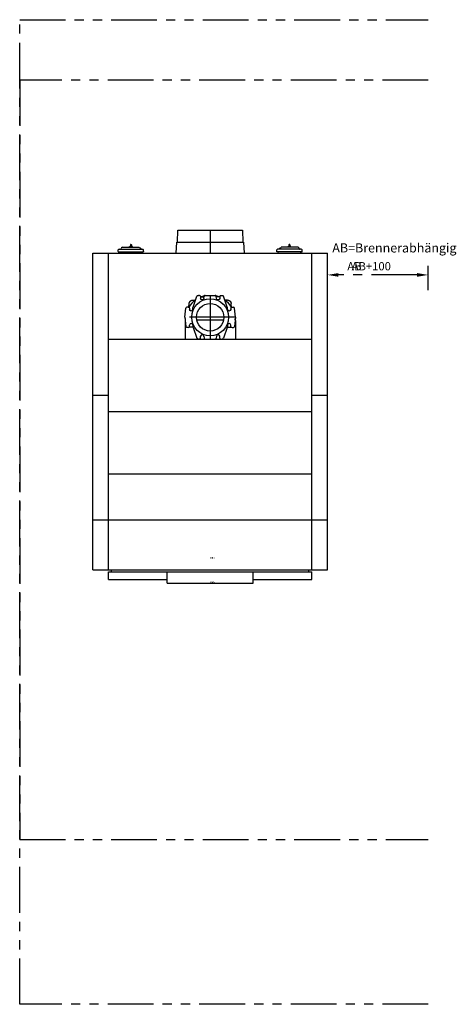
# Model space of a CAD drawing. Units: millimetres. Extents: x -1041 to 1344, y -4226 to 1150.
import ezdxf

# ---------------------------------------------------------------- set-up
doc = ezdxf.new("R2010")
doc.units = ezdxf.units.MM
doc.header["$LTSCALE"] = 200
doc.header["$MEASUREMENT"] = 0
for name, pattern in [('MITTE', [2, 1.25, -0.25, 0.25, -0.25]), ('PHANTOM', [2.5, 1.25, -0.25, 0.25, -0.25, 0.25, -0.25]), ('VERDECKT', [0.375, 0.25, -0.125])]:
    doc.linetypes.add(name, pattern=pattern)
doc.layers.get('0').update_dxf_attribs({"linetype": 'CONTINUOUS'})
doc.layers.get('Defpoints').update_dxf_attribs({"linetype": 'CONTINUOUS'})
doc.layers.add('BUD_MIN', color=1, linetype='PHANTOM')
doc.layers.add('BUD_OPT', color=3, linetype='PHANTOM')
doc.styles.get("Standard").update_dxf_attribs({"font": 'ROMANS.shx'})
doc.dimstyles.new('Buderus', dxfattribs={"dimscale": 25, "dimtxt": 1.8, "dimasz": 2.4, "dimexe": 2, "dimexo": 0, "dimgap": 1, "dimtad": 1, "dimjust": 1, "dimdec": 4, "dimzin": 1, "dimdsep": 46, "dimtxsty": 'STANDARD', "dimcen": 0, "dimdle": 2, "dimclrd": 256, "dimclre": 256, "dimclrt": 256, "dimadec": 0, "dimazin": 0, "dimtfac": 1, "dimtdec": 4, "dimtmove": 2, "dimatfit": 3, "dimfxl": 1, "dimtolj": 1, "dimtzin": 1, "dimarcsym": 0})

# ---------------------------------------------------------------- blocks, each defined once
blk = doc.blocks.new('*D2')
at = {"layer": 'BUD_OPT', "lineweight": -2}
for p, q in [((640.5, -326.5), (640.5, -193.6)), ((1190.5, -326.5), (1190.5, -193.6)), ((1130.5, -243.6), (700.5, -243.6))]:
    blk.add_line(p, q, dxfattribs=at)
at = {"layer": 'BUD_OPT'}
for points in [[(700.5, -233.6), (700.5, -253.6), (640.5, -243.6)], [(1130.5, -233.6), (1130.5, -253.6), (1190.5, -243.6)]]:
    blk.add_solid(points, dxfattribs=at)
at = {"layer": 'Defpoints', "color": 0}
for p in [(1190.5, -243.6), (640.5, -326.5), (1190.5, -326.5)]:
    blk.add_point(p, dxfattribs=at)
at = {"layer": 'BUD_OPT', "insert": (880.1, -196.1), "char_height": 45, "attachment_point": 5}
blk.add_mtext('\\A1;AB+100', dxfattribs=at)
blk = doc.blocks.new('*D3')
at = {"layer": 'BUD_MIN', "lineweight": -2}
for p, q in [((640.5, -326.5), (640.5, -193.6)), ((1190.5, -326.5), (1190.5, -193.6)), ((1130.5, -243.6), (700.5, -243.6))]:
    blk.add_line(p, q, dxfattribs=at)
at = {"layer": 'BUD_MIN'}
for points in [[(700.5, -233.6), (700.5, -253.6), (640.5, -243.6)], [(1130.5, -233.6), (1130.5, -253.6), (1190.5, -243.6)]]:
    blk.add_solid(points, dxfattribs=at)
at = {"layer": 'Defpoints', "color": 0}
for p in [(1190.5, -243.6), (640.5, -326.5), (1190.5, -326.5)]:
    blk.add_point(p, dxfattribs=at)
at = {"layer": 'BUD_MIN', "insert": (788, -196.1), "char_height": 45, "attachment_point": 5}
blk.add_mtext('\\A1;AB', dxfattribs=at)

msp = doc.modelspace()

# ---------------------------------------------------------------- linework, layer by layer
for p, q in [((-179.27, -65), (-177, 0)), ((-177, 0), (177, 0)), ((177, 0), (179.2695, -65)), ((-502.7148, -115.9093), (-501.8969, -106.5607)), ((-497.9121, -102.9093), (-368.0885, -102.9093)), ((-490.6875, -102.9093), (-490.6875, -102.9093)), ((-478.978, -92.9093), (-478.978, -92.9093)), ((-478.0381, -92.9093), (-387.0224, -92.9093)), ((-443.9697, -91.258), (-443.9697, -92.9093)), ((-441.2275, -90.4093), (-424.7729, -90.4093)), ((-439, -89.0099), (-437.8999, -87.9093)), ((-439, -89.0099), (-427, -89.0099)), ((-439, -90.4093), (-439, -89.0099)), ((-438.4848, -91.258), (-438.4848, -92.9093)), ((-437.8999, -87.9093), (-428.1001, -87.9093)), ((-435.6279, -79.3703), (-436.375, -87.9093)), ((-434.0341, -77.9093), (-431.96645, -77.9093)), ((-430.37254, -79.36986), (-429.6255, -87.9093)), ((-428.1001, -87.9093), (-427, -89.0099)), ((-427.5156, -91.258), (-427.5156, -92.9093)), ((-427, -89.0099), (-427, -90.4093)), ((-422.0307, -91.258), (-422.0307, -92.9093)), ((-387.0224, -92.9093), (-387.0224, -92.9093)), ((-375.313, -102.9093), (-375.313, -102.9093)), ((-363.2856, -115.9093), (-364.1035, -106.5607)), ((-185, -125), (-182, -65)), ((-182, -65), (182, -65)), ((182, -65), (185, -125)), ((363.2856, -115.9093), (364.1035, -106.5607)), ((497.9121, -102.9093), (368.0885, -102.9093)), ((375.313, -102.9093), (375.313, -102.9093)), ((387.0224, -92.9093), (387.0224, -92.9093)), ((478.0381, -92.9093), (387.0224, -92.9093)), ((422.0307, -91.258), (422.0307, -92.9093)), ((441.2275, -90.4093), (424.7729, -90.4093)), ((428.1001, -87.9093), (427, -89.0099)), ((427, -89.0099), (427, -90.4093)), ((439, -89.0099), (427, -89.0099)), ((427.5156, -91.258), (427.5156, -92.9093)), ((437.8999, -87.9093), (428.1001, -87.9093)), ((430.37254, -79.36986), (429.6255, -87.9093)), ((434.0341, -77.9093), (431.96645, -77.9093)), ((435.6279, -79.3703), (436.375, -87.9093)), ((439, -89.0099), (437.8999, -87.9093)), ((438.4848, -91.258), (438.4848, -92.9093)), ((439, -90.4093), (439, -89.0099)), ((443.9697, -91.258), (443.9697, -92.9093)), ((478.978, -92.9093), (478.978, -92.9093)), ((490.6875, -102.9093), (490.6875, -102.9093)), ((502.7148, -115.9093), (501.8969, -106.5607)), ((-640.5, -1854), (-640.5, -125)), ((-640.5, -125), (640.5, -125)), ((-555.5, -1854), (-555.5, -125)), ((-500.7148, -117.9093), (-365.2856, -117.9093)), ((-495.26071, -125), (-494.8891, -117.9093)), ((-370.9292, -117.9093), (-369.02955, -125)), ((500.7148, -117.9093), (365.2856, -117.9093)), ((370.9292, -117.9093), (369.02955, -125)), ((495.26071, -125), (494.8891, -117.9093)), ((555.5, -1854), (555.5, -125)), ((640.5, -1854), (640.5, -125)), ((-93.40812, -418.7632), (-72.11609, -360.2642)), ((-58.98865, -355), (-64.59851, -355)), ((-53.01162, -360.4771), (-52.01792, -371.8379)), ((-52.70349, -364), (-48.92828, -364)), ((-52.00964, -371.9307), (-52.01792, -371.8379)), ((-48.92828, -364), (-33.401, -364)), ((-34.07165, -371.6615), (-33.09292, -360.4775)), ((-27.11562, -355), (27.11562, -355)), ((34.07165, -371.6615), (33.09292, -360.4775)), ((48.9286, -364), (33.401, -364)), ((52.70349, -364), (48.9286, -364)), ((52.00964, -371.9307), (52.01792, -371.8379)), ((53.01162, -360.4771), (52.01792, -371.8379)), ((58.98865, -355), (64.59851, -355)), ((93.40812, -418.7632), (72.11609, -360.2642)), ((-137.51892, -475), (-133.18616, -425.4771)), ((-119.51332, -420), (-127.20886, -420)), ((-116.3302, -420.9141), (-116.1557, -418.91978)), ((-113.53601, -425.4775), (-112.90246, -432.7227)), ((-94.95593, -432.5465), (-93.97302, -421.3115)), ((-80.46093, -381), (-79.66345, -381)), ((80.46125, -381), (79.66345, -381)), ((94.95593, -432.5465), (93.97302, -421.3115)), ((113.53601, -425.4775), (112.90246, -432.7227)), ((119.51332, -420), (127.20886, -420)), ((137.51892, -475), (133.18616, -425.4771)), ((-137.51892, -475), (-133.18616, -524.523)), ((137.51892, -475), (133.18616, -524.523)), ((-137.49976, -492.5), (-137.49976, -595)), ((-119.51332, -530), (-127.20886, -530)), ((-93.94592, -529), (-116.19665, -529)), ((-113.53601, -524.523), (-112.90246, -517.2779)), ((-94.95593, -517.4541), (-93.97302, -528.6885)), ((-93.40812, -531.2373), (-72.11609, -589.7365)), ((73.4845, -490), (-73.48469, -490)), ((93.40812, -531.2373), (72.11609, -589.7365)), ((93.94592, -529), (116.19665, -529)), ((94.95593, -517.4541), (93.97302, -528.6885)), ((113.53601, -524.523), (112.90246, -517.2779)), ((119.51332, -530), (127.20886, -530)), ((137.50008, -492.5), (137.50008, -595)), ((-53.01162, -589.523), (-52.01792, -578.1622)), ((-52.00964, -578.0694), (-52.01792, -578.1622)), ((-34.07165, -578.3385), (-33.09292, -589.523)), ((34.07165, -578.3385), (33.09292, -589.523)), ((52.00964, -578.0694), (52.01792, -578.1622)), ((53.01162, -589.523), (52.01792, -578.1622)), ((-555.5, -595), (555.5, -595)), ((-58.98865, -595), (-64.59851, -595)), ((-0.00008, -595), (27.11562, -595)), ((58.98865, -595), (64.59851, -595)), ((-640.5, -900), (-555.5, -900)), ((555.5, -900), (640.5, -900)), ((-555.5, -989), (555.5, -989)), ((-555.5, -1329), (555.5, -1329)), ((-640.5, -1580), (640.5, -1580)), ((-640.5, -1854), (640.5, -1854)), ((-555.5, -1864), (555.5, -1864)), ((-555.5, -1905.75), (-555.5, -1864)), ((-538.25, -1864), (-538.25, -1854)), ((-235.25, -1926), (-235.25, -1864)), ((235.25, -1926), (235.25, -1864)), ((538.25, -1864), (538.25, -1854)), ((555.5, -1905.75), (555.5, -1864)), ((-555.5, -1905.75), (-235.25, -1905.75)), ((-235.25, -1926), (235.25, -1926)), ((-211.5, -1929), (-211.5, -1926)), ((-194.5, -1929), (-211.5, -1929)), ((-203, -1929), (-203, -1926)), ((-194.5, -1929), (-194.5, -1926)), ((-173.5, -1929), (-173.5, -1926)), ((-156.5, -1929), (-173.5, -1929)), ((-165, -1929), (-165, -1926)), ((-156.5, -1929), (-156.5, -1926)), ((156.5, -1929), (156.5, -1926)), ((173.5, -1929), (156.5, -1929)), ((165, -1929), (165, -1926)), ((173.5, -1929), (173.5, -1926)), ((194.5, -1929), (194.5, -1926)), ((211.5, -1929), (194.5, -1929)), ((203, -1929), (203, -1926)), ((211.5, -1929), (211.5, -1926)), ((235.25, -1905.75), (555.5, -1905.75))]:
    msp.add_line(p, q)
at = {"color": 1, "linetype": 'MITTE'}
for p, q in [((0, 0), (0, -125)), ((0, -355), (0, -595)), ((137.51892, -475), (-137.51892, -475))]:
    msp.add_line(p, q, dxfattribs=at)
at = {"color": 140}
for p, q in [((-437.8999, -90.4093), (-437.8999, -87.9093)), ((-428.1001, -90.4093), (-428.1001, -87.9093)), ((428.1001, -90.4093), (428.1001, -87.9093)), ((437.8999, -90.4093), (437.8999, -87.9093))]:
    msp.add_line(p, q, dxfattribs=at)
at = {"color": 140, "linetype": 'VERDECKT'}
for p, q in [((-116.1557, -418.91978), (-114.43518, -399.2569)), ((-94.51135, -381), (-80.46093, -381)), ((94.51135, -381), (80.46125, -381)), ((116.3302, -420.9141), (114.43518, -399.2569))]:
    msp.add_line(p, q, dxfattribs=at)
for radius in [101, 75]:
    msp.add_circle((0, -475), radius)
for centre, radius, start, end in [((-497.9121, -106.9093), 4, 90.00012, 174.99993), ((-490.6875, -98.9093), 4, 270, 346.658), ((-478.0381, -101.9093), 9, 90, 166.65751), ((-441.2275, -95.2658), 4.85607, 55.61577, 124.38425), ((-433, -108.5617), 18.15148, 72.41205, 107.58798), ((-434.0341, -79.5099), 1.6, 90.00072, 175.00002), ((-431.96645, -79.5093), 1.6, 4.99956252, 90), ((-424.7729, -95.2658), 4.85606, 55.61574, 124.38423), ((424.7729, -95.2658), 4.85606, 55.61577, 124.38426), ((433, -108.5617), 18.15148, 72.41202, 107.58795), ((431.96645, -79.5093), 1.6, 90, 175.00043748), ((434.0341, -79.5099), 1.6, 4.99998, 89.99928), ((441.2275, -95.2658), 4.85607, 55.61575, 124.38423), ((478.0381, -101.9093), 9, 13.34249, 90), ((490.6875, -98.9093), 4, 193.342, 270), ((497.9121, -106.9093), 4, 5.00007, 89.99988), ((-500.7148, -115.9093), 2, 180.00697, 270), ((500.7148, -115.9093), 2, 270, 359.99303), ((0.00024, -492.5), 137.5, 103.78272289, 112.48098175), ((-27.11562, -361), 6, 90, 175.0019), ((27.11562, -361), 6, 4.9981, 90), ((0.00008, -492.5), 137.5, 67.51901825, 76.21727711), ((-127.20886, -426), 6, 90, 175.0005), ((0.00024, -492.5), 137.5, 125.26326753, 148.41906833), ((-84.01111, -422.1831), 10, 160.00003, 175), ((0.00008, -492.5), 137.5, 32.35294018, 54.73673247), ((84.01111, -422.1831), 10, 5, 19.99997), ((0.00008, -492.5), 137.5, 31.58093167, 32.35294018), ((127.20886, -426), 6, 4.9995, 90), ((0.00024, -492.5), 137.5, 175.14355793, 180), ((0.00008, -492.5), 137.5, 0, 4.85644207), ((-119.51332, -524), 6, 270, 355.0011), ((-103.93616, -518.0523), 9, 3.80682, 175.52545), ((103.93616, -518.0523), 9, 4.47455, 176.19318), ((119.51332, -524), 6, 184.9989, 270), ((-64.59851, -587), 8, 199.99954, 270), ((-58.98865, -589), 6, 270, 354.99982), ((-43.05162, -578.9365), 9, 356.79115, 175.52777), ((-27.11576, -589), 6, 185.00062827, 270.00131347), ((27.11576, -589), 6, 269.99868653, 354.99937173), ((43.05162, -578.9365), 9, 4.47223, 183.20885), ((58.98865, -589), 6, 185.00018, 270), ((64.59851, -587), 8, 270, 340.00046)]:
    msp.add_arc(centre, radius, start, end)
at = {"extrusion": (0, 0, -1)}
for centre, radius, start, end in [((387.9624, -101.9093), 9, 95.96188, 166.6575), ((375.313, -98.9093), 4, 270.00137, 346.65801), ((368.0885, -106.9093), 4, 90, 174.99994), ((-368.0885, -106.9093), 4, 5.00006, 90), ((-375.313, -98.9093), 4, 193.34199, 269.99863), ((-387.9624, -101.9093), 9, 13.3425, 84.03812), ((365.2856, -115.9093), 2, 180.00696, 270.00053), ((-365.2856, -115.9093), 2, 269.99947, 359.99304), ((64.59851, -363), 8, 19.99954, 90), ((58.98865, -361), 6, 90, 174.99982), ((43.05162, -371.0635), 9, 176.79115, 355.52777), ((-43.05162, -371.0635), 9, 184.47223, 3.20885), ((-58.98865, -361), 6, 5.00018, 90), ((-64.59851, -363), 8, 90, 160.00046), ((119.51332, -426), 6, 90, 175.0011), ((-119.51332, -426), 6, 4.9989, 90), ((103.93616, -431.9483), 9, 183.80682, 355.52545), ((-103.93616, -431.9483), 9, 184.47455, 356.19318), ((127.20886, -524), 6, 270, 355.0005), ((84.01111, -527.8169), 10, 340.00003, 355), ((-84.01111, -527.8169), 10, 185, 199.99997), ((-127.20886, -524), 6, 184.9995, 270)]:
    msp.add_arc(centre, radius, start, end, dxfattribs=at)
at = {"color": 140, "linetype": 'VERDECKT', "extrusion": (0, 0, -1)}
for centre, start, end in [((94.51135, -401), 5, 90), ((-94.51135, -401), 90, 175)]:
    msp.add_arc(centre, 20, start, end, dxfattribs=at)
at = {"layer": 'BUD_MIN'}
msp.add_lwpolyline([(1190.5, 820), (-1040.5, 820), (-1040.5, -3326), (1190.5, -3326)], dxfattribs=at)
at = {"layer": 'BUD_OPT'}
msp.add_lwpolyline([(1190.5, -4226), (-1040.5, -4226), (-1040.5, 1150), (1190.5, 1150)], dxfattribs=at)

# ---------------------------------------------------------------- texts
at = {"flags": 1}
for tag, p in [('REG', (0, -1794)), ('BRA', (0, -1926))]:
    msp.add_attdef(tag, p, '', height=10, dxfattribs=at)
at = {"layer": 'BUD_MIN', "insert": (667.07015, -70.95236), "char_height": 50, "width": 813.7109189, "attachment_point": 1}
msp.add_mtext('AB=Brennerabhängig', dxfattribs=at)
at = {"layer": 'BUD_OPT', "insert": (667.07015, -70.95236), "char_height": 50, "width": 813.7109189, "attachment_point": 1}
msp.add_mtext('AB=Brennerabhängig', dxfattribs=at)

# ---------------------------------------------------------------- dimensions: what is measured, and where the dimension line sits
at = {"layer": 'BUD_MIN'}
dim = msp.add_linear_dim(base=(1190.5, -243.55883), p1=(640.5, -326.54271), p2=(1190.5, -326.54271), text='AB', dimstyle='Buderus', dxfattribs=at)
dim.commit()
dim.dimension.update_dxf_attribs({"geometry": '*D3', "text_midpoint": (788, -196.05883)})
at = {"layer": 'BUD_OPT'}
dim = msp.add_linear_dim(base=(1190.5, -243.55883), p1=(640.5, -326.54271), p2=(1190.5, -326.54271), text='AB+100', dimstyle='Buderus', dxfattribs=at)
dim.commit()
dim.dimension.update_dxf_attribs({"geometry": '*D2', "text_midpoint": (880.14286, -196.05883)})

doc.saveas('drawing.dxf')
